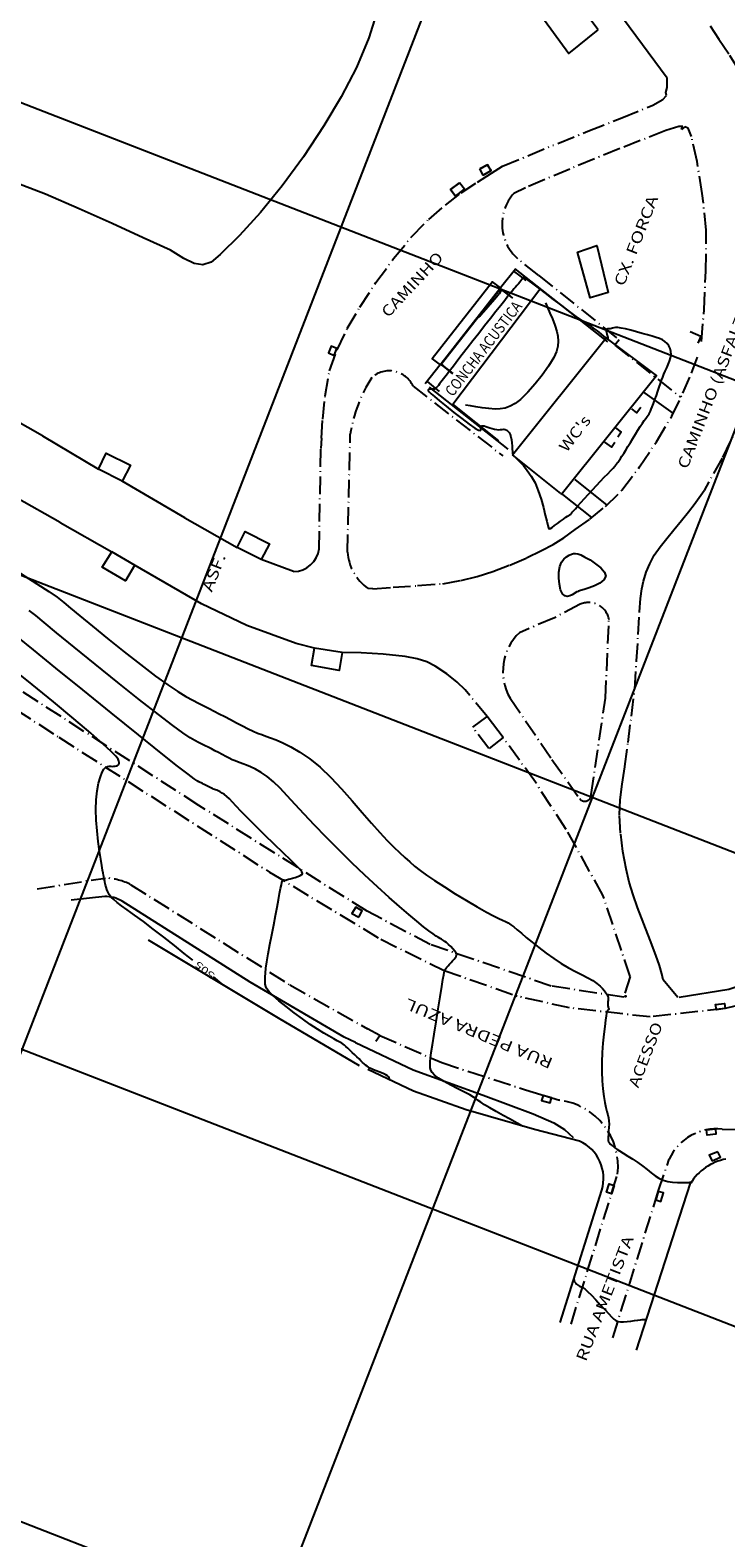
# Model space of a CAD drawing. Extents: x 2730 to 3406, y 5516 to 6203.
# Drawn here: x 3035 to 3114, y 5610 to 5780 of the extents above; entities that cross this region are included whole.
import ezdxf
from ezdxf.enums import TextEntityAlignment as Align

# ---------------------------------------------------------------- set-up
doc = ezdxf.new("R2010")
doc.units = 0
doc.header["$MEASUREMENT"] = 0
doc.linetypes.add('LIN3', pattern=[3, 2, -0.5, 0, -0.5])
doc.layers.add('CURVAS', color=7, linetype='Continuous')
doc.layers.add('TG', color=7, linetype='Continuous')
doc.styles.add('ROMANS', font='romans')
doc.styles.add('ROMANT', font='romant')

# ---------------------------------------------------------------- blocks, each defined once
blk = doc.blocks.new('BLOCO31718')
at = {"layer": 'TG', "color": 7, "linetype": 'Continuous', "flags": 128}
blk.add_lwpolyline([(3011.850287, 5047.806402), (3013.860307, 5047.635196), (3013.583903, 5044.57536), (3011.554316, 5044.804345)], dxfattribs=at)
blk = doc.blocks.new('BLOCO32416')
at = {"layer": 'TG', "color": 7, "linetype": 'Continuous', "flags": 128}
blk.add_lwpolyline([(3005.730747, 5057.945622), (3003.738394, 5058.261888), (3004.235581, 5061.293687), (3006.243266, 5060.918377)], dxfattribs=at)
blk = doc.blocks.new('BLOCO32538')
at = {"layer": 'TG', "color": 7, "linetype": 'Continuous', "flags": 128}
blk.add_lwpolyline([(3014.450987, 5065.717202), (3016.461007, 5065.545996), (3016.184603, 5062.48616), (3014.155016, 5062.715145)], dxfattribs=at)
blk = doc.blocks.new('FOL00', base_point=(2873.9725, 4835.5125))
at = {"color": 0, "linetype": 'Continuous'}
for p, q in [((2900, 4835.5125), (2900, 5160.5125)), ((2950, 5160.5125), (2950, 4835.5125)), ((3000, 4835.5125), (3000, 5160.5125)), ((3050, 5160.5125), (3050, 4835.5125)), ((3423.9725, 5050), (2873.9725, 5050)), ((2873.9725, 5000), (3423.9725, 5000))]:
    blk.add_line(p, q, dxfattribs=at)

msp = doc.modelspace()

# ---------------------------------------------------------------- linework, layer by layer
at = {"layer": 'CURVAS', "color": 3, "linetype": 'Continuous'}
for points in [[(3102.018, 5731.432, -2.925), (3102.325, 5731.887, -2.925), (3102.491, 5732.138, -2.925), (3102.692, 5732.446, -2.925), (3102.922, 5732.807, -2.925), (3103.178, 5733.218, -2.925), (3103.454, 5733.672, -2.925), (3103.741, 5734.151, -2.925), (3104.03, 5734.632, -2.925), (3104.309, 5735.092, -2.925), (3104.571, 5735.509, -2.925), (3104.805, 5735.866, -2.925), (3105.011, 5736.166, -2.925), (3105.19, 5736.415, -2.925), (3105.342, 5736.62, -2.925), (3105.466, 5736.791, -2.925), (3105.567, 5736.936, -2.925), (3105.652, 5737.079, -2.925), (3105.735, 5737.244, -2.925), (3105.825, 5737.456, -2.925), (3105.935, 5737.74, -2.925), (3106.072, 5738.113, -2.925), (3106.23, 5738.553, -2.925), (3106.398, 5739.03, -2.925), (3106.566, 5739.512, -2.925), (3106.724, 5739.968, -2.925), (3106.865, 5740.377, -2.925), (3106.994, 5740.746, -2.925), (3107.121, 5741.092, -2.925), (3107.254, 5741.429, -2.925), (3107.402, 5741.774, -2.925), (3107.568, 5742.139, -2.925), (3107.738, 5742.519, -2.925), (3107.891, 5742.906, -2.925), (3108.006, 5743.291, -2.925), (3108.063, 5743.664, -2.925), (3108.046, 5744.019, -2.925), (3107.959, 5744.348, -2.925), (3107.811, 5744.647, -2.925), (3107.611, 5744.911, -2.925), (3107.367, 5745.134, -2.925), (3107.084, 5745.314, -2.925), (3106.756, 5745.464, -2.925), (3106.372, 5745.598, -2.925), (3105.921, 5745.732, -2.925), (3105.393, 5745.881, -2.925), (3104.785, 5746.053, -2.925), (3104.136, 5746.237, -2.925), (3103.49, 5746.413, -2.925), (3102.893, 5746.562, -2.925), (3102.391, 5746.666, -2.925), (3102.017, 5746.712, -2.925), (3101.752, 5746.712, -2.925), (3101.564, 5746.683, -2.925), (3101.422, 5746.642, -2.925), (3101.295, 5746.608, -2.925), (3101.158, 5746.591, -2.925), (3101.017, 5746.583, -2.925), (3100.888, 5746.568, -2.925), (3100.784, 5746.531, -2.925), (3100.719, 5746.455, -2.925), (3100.703, 5746.332, -2.925), (3100.724, 5746.174, -2.925), (3100.769, 5746.002, -2.925), (3100.821, 5745.835, -2.925), (3100.865, 5745.693, -2.925), (3100.888, 5745.589, -2.925), (3100.894, 5745.522, -2.925), (3100.885, 5745.483, -2.925), (3100.867, 5745.465, -2.925), (3100.844, 5745.46, -2.925), (3100.819, 5745.463, -2.925), (3100.779, 5745.482, -2.925), (3100.709, 5745.53, -2.925), (3100.596, 5745.618, -2.925), (3100.424, 5745.757, -2.925), (3100.184, 5745.952, -2.925), (3099.897, 5746.185, -2.925), (3099.587, 5746.431, -2.925), (3099.281, 5746.666, -2.925), (3099.004, 5746.864, -2.925), (3098.768, 5747.013, -2.925), (3098.533, 5747.15, -2.925), (3098.245, 5747.324, -2.925), (3097.849, 5747.583, -2.925), (3097.291, 5747.975, -2.925), (3096.539, 5748.532, -2.925), (3095.654, 5749.202, -2.925), (3094.718, 5749.917, -2.925), (3093.816, 5750.609, -2.925), (3093.03, 5751.209, -2.925), (3092.425, 5751.664, -2.925), (3091.988, 5751.982, -2.925), (3091.688, 5752.19, -2.925), (3091.496, 5752.313, -2.925), (3091.38, 5752.375, -2.925), (3091.312, 5752.398, -2.925), (3091.271, 5752.387, -2.925), (3091.24, 5752.341, -2.925), (3091.201, 5752.263, -2.925), (3091.137, 5752.153, -2.925), (3091.034, 5752.013, -2.925), (3090.898, 5751.848, -2.925), (3090.74, 5751.667, -2.925), (3090.571, 5751.477, -2.925), (3090.401, 5751.284, -2.925), (3090.236, 5751.092, -2.925), (3090.057, 5750.876, -2.925), (3089.841, 5750.609, -2.925), (3089.562, 5750.261, -2.925), (3089.198, 5749.804, -2.925), (3088.732, 5749.219, -2.925), (3088.18, 5748.523, -2.925), (3087.565, 5747.747, -2.925), (3086.911, 5746.916, -2.925), (3086.24, 5746.061, -2.925), (3085.577, 5745.208, -2.925), (3084.945, 5744.392, -2.925), (3084.37, 5743.646, -2.925), (3083.876, 5743.002, -2.925), (3083.487, 5742.495, -2.925), (3083.219, 5742.145, -2.925), (3083.048, 5741.922, -2.925), (3082.942, 5741.784, -2.925), (3082.867, 5741.687, -2.925), (3082.791, 5741.59, -2.925), (3082.688, 5741.458, -2.925), (3082.559, 5741.292, -2.925), (3082.412, 5741.105, -2.925), (3082.256, 5740.904, -2.925), (3082.098, 5740.702, -2.925), (3081.947, 5740.508, -2.925), (3081.805, 5740.327, -2.925), (3081.676, 5740.164, -2.925), (3081.562, 5740.024, -2.925), (3081.466, 5739.912, -2.925), (3081.389, 5739.831, -2.925), (3081.322, 5739.778, -2.925), (3081.254, 5739.747, -2.925), (3081.174, 5739.733, -2.925), (3081.072, 5739.729, -2.925), (3080.942, 5739.732, -2.925), (3080.798, 5739.732, -2.925), (3080.662, 5739.724, -2.925), (3080.554, 5739.701, -2.925), (3080.494, 5739.655, -2.925), (3080.505, 5739.575, -2.925), (3080.613, 5739.438, -2.925), (3080.847, 5739.218, -2.925), (3081.234, 5738.886, -2.925), (3081.803, 5738.417, -2.925), (3082.561, 5737.8, -2.925), (3083.434, 5737.101, -2.925), (3084.327, 5736.402, -2.925), (3085.147, 5735.783, -2.925), (3085.797, 5735.328, -2.925), (3086.21, 5735.096, -2.925), (3086.423, 5735.048, -2.925), (3086.497, 5735.126, -2.925), (3086.495, 5735.269, -2.925), (3086.481, 5735.417, -2.925), (3086.505, 5735.521, -2.925), (3086.576, 5735.575, -2.925), (3086.69, 5735.587, -2.925), (3086.846, 5735.563, -2.925), (3087.039, 5735.509, -2.925), (3087.265, 5735.433, -2.925), (3087.515, 5735.346, -2.925), (3087.776, 5735.261, -2.925), (3088.038, 5735.191, -2.925), (3088.287, 5735.148, -2.925), (3088.516, 5735.139, -2.925), (3088.724, 5735.153, -2.925), (3088.915, 5735.172, -2.925), (3089.091, 5735.179, -2.925), (3089.256, 5735.157, -2.925), (3089.411, 5735.091, -2.925), (3089.554, 5734.977, -2.925), (3089.681, 5734.811, -2.925), (3089.791, 5734.592, -2.925), (3089.88, 5734.317, -2.925), (3089.946, 5733.99, -2.925), (3089.992, 5733.633, -2.925), (3090.024, 5733.275, -2.925), (3090.047, 5732.946, -2.925), (3090.065, 5732.673, -2.925), (3090.087, 5732.475, -2.925), (3090.129, 5732.325, -2.925), (3090.214, 5732.188, -2.925), (3090.361, 5732.025, -2.925), (3090.591, 5731.801, -2.925), (3090.917, 5731.484, -2.925), (3091.316, 5731.062, -2.925), (3091.755, 5730.527, -2.925), (3092.202, 5729.875, -2.925), (3092.626, 5729.098, -2.925), (3093, 5728.202, -2.925), (3093.32, 5727.248, -2.925), (3093.586, 5726.308, -2.925), (3093.798, 5725.456, -2.925), (3093.957, 5724.763, -2.925), (3094.069, 5724.287, -2.925), (3094.157, 5724.011, -2.925), (3094.251, 5723.903, -2.925), (3094.379, 5723.931, -2.925), (3094.57, 5724.063, -2.925), (3094.841, 5724.265, -2.925), (3095.169, 5724.51, -2.925), (3095.516, 5724.768, -2.925), (3095.847, 5725.011, -2.925), (3096.126, 5725.21, -2.925), (3096.326, 5725.344, -2.925), (3096.46, 5725.427, -2.925), (3096.548, 5725.478, -2.925), (3096.612, 5725.518, -2.925), (3096.673, 5725.569, -2.925), (3096.75, 5725.65, -2.925), (3096.857, 5725.772, -2.925), (3097.007, 5725.946, -2.925), (3097.211, 5726.181, -2.925), (3097.482, 5726.488, -2.925), (3097.826, 5726.873, -2.925), (3098.231, 5727.318, -2.925), (3098.676, 5727.804, -2.925), (3099.143, 5728.309, -2.925), (3099.612, 5728.811, -2.925), (3100.067, 5729.292, -2.925), (3100.493, 5729.74, -2.925), (3100.879, 5730.144, -2.925), (3101.213, 5730.495, -2.925), (3101.482, 5730.783, -2.925), (3101.68, 5731, -2.925), (3101.816, 5731.156, -2.925), (3101.902, 5731.263, -2.925), (3101.953, 5731.331, -2.925), (3101.981, 5731.375, -2.925), (3101.999, 5731.402, -2.925), (3102.01, 5731.419, -2.925), (3102.016, 5731.428, -2.925), (3102.018, 5731.431, -2.925), (3102.018, 5731.432, -2.925), (3102.018, 5731.432, -2.925)], [(3088.645, 5751.111, -2.925), (3088.655, 5751.111, -2.925), (3088.662, 5751.109, -2.925), (3088.675, 5751.103, -2.925), (3088.696, 5751.091, -2.925), (3088.725, 5751.072, -2.925), (3088.76, 5751.037, -2.925), (3088.768, 5750.961, -2.925), (3088.713, 5750.811, -2.925), (3088.556, 5750.554, -2.925), (3088.262, 5750.16, -2.925), (3087.814, 5749.618, -2.925), (3087.288, 5749.014, -2.925), (3086.782, 5748.455, -2.925), (3086.393, 5748.05, -2.925), (3086.218, 5747.908, -2.925), (3086.324, 5748.098, -2.925), (3086.65, 5748.546, -2.925), (3087.103, 5749.141, -2.925), (3087.592, 5749.769, -2.925), (3088.024, 5750.32, -2.925), (3088.327, 5750.706, -2.925), (3088.511, 5750.94, -2.925), (3088.605, 5751.06, -2.925), (3088.64, 5751.105, -2.925), (3088.645, 5751.111, -2.925), (3088.645, 5751.111, -2.925)], [(3081.917, 5742.527, -2.925), (3081.924, 5742.543, -2.925), (3081.927, 5742.551, -2.925), (3081.932, 5742.561, -2.925), (3081.936, 5742.571, -2.925), (3081.941, 5742.58, -2.925), (3081.947, 5742.589, -2.925), (3081.955, 5742.593, -2.925), (3081.969, 5742.591, -2.925), (3081.991, 5742.58, -2.925), (3082.024, 5742.556, -2.925), (3082.068, 5742.519, -2.925), (3082.116, 5742.475, -2.925), (3082.16, 5742.431, -2.925), (3082.191, 5742.395, -2.925), (3082.2, 5742.375, -2.925), (3082.181, 5742.377, -2.925), (3082.141, 5742.395, -2.925), (3082.088, 5742.424, -2.925), (3082.034, 5742.456, -2.925), (3081.986, 5742.485, -2.925), (3081.952, 5742.505, -2.925), (3081.932, 5742.518, -2.925), (3081.922, 5742.524, -2.925), (3081.918, 5742.526, -2.925), (3081.917, 5742.527, -2.925), (3081.917, 5742.527, -2.925)], [(3097.389, 5716.758, -2.925), (3096.852, 5716.424, -2.925), (3096.58, 5716.298, -2.925), (3096.287, 5716.238, -2.925), (3095.998, 5716.301, -2.925), (3095.74, 5716.542, -2.925), (3095.537, 5716.997, -2.925), (3095.399, 5717.61, -2.925), (3095.334, 5718.304, -2.925), (3095.349, 5719.002, -2.925), (3095.452, 5719.625, -2.925), (3095.643, 5720.113, -2.925), (3095.9, 5720.473, -2.925), (3096.193, 5720.729, -2.925), (3096.493, 5720.902, -2.925), (3096.771, 5721.017, -2.925), (3097.009, 5721.09, -2.925), (3097.237, 5721.111, -2.925), (3097.498, 5721.065, -2.925), (3097.834, 5720.934, -2.925), (3098.285, 5720.704, -2.925), (3098.869, 5720.366, -2.925), (3099.504, 5719.945, -2.925), (3100.084, 5719.475, -2.925), (3100.5, 5718.992, -2.925), (3100.647, 5718.528, -2.925), (3100.454, 5718.112, -2.925), (3099.998, 5717.751, -2.925), (3099.393, 5717.447, -2.925), (3098.754, 5717.201, -2.925), (3098.194, 5717.016, -2.925), (3097.801, 5716.89, -2.925), (3097.563, 5716.814, -2.925), (3097.441, 5716.774, -2.925), (3097.396, 5716.76, -2.925), (3097.389, 5716.758, -2.925), (3097.389, 5716.758, -2.925)], [(3034.196, 5718.887, 0.075), (3036.098, 5717.675, 0.075), (3037.447, 5716.792, 0.075), (3038.393, 5716.134, 0.075), (3039.15, 5715.554, 0.075), (3039.937, 5714.905, 0.075), (3040.968, 5714.042, 0.075), (3042.398, 5712.863, 0.075), (3044.131, 5711.457, 0.075), (3046.009, 5709.957, 0.075), (3047.875, 5708.498, 0.075), (3049.571, 5707.212, 0.075), (3050.974, 5706.202, 0.075), (3052.106, 5705.444, 0.075), (3053.023, 5704.881, 0.075), (3053.783, 5704.458, 0.075), (3054.443, 5704.118, 0.075), (3055.052, 5703.812, 0.075), (3055.635, 5703.521, 0.075), (3056.212, 5703.233, 0.075), (3056.8, 5702.935, 0.075), (3057.418, 5702.614, 0.075), (3058.077, 5702.265, 0.075), (3058.756, 5701.903, 0.075), (3059.43, 5701.548, 0.075), (3060.07, 5701.223, 0.075), (3060.648, 5700.949, 0.075), (3061.151, 5700.738, 0.075), (3061.614, 5700.566, 0.075), (3062.086, 5700.402, 0.075), (3062.614, 5700.214, 0.075), (3063.248, 5699.968, 0.075), (3064.024, 5699.635, 0.075), (3064.932, 5699.185, 0.075), (3065.951, 5698.594, 0.075), (3067.058, 5697.834, 0.075), (3068.232, 5696.878, 0.075), (3069.449, 5695.719, 0.075), (3070.677, 5694.42, 0.075), (3071.883, 5693.064, 0.075), (3073.032, 5691.733, 0.075), (3074.09, 5690.51, 0.075), (3075.033, 5689.459, 0.075), (3075.865, 5688.572, 0.075), (3076.604, 5687.822, 0.075), (3077.263, 5687.183, 0.075), (3077.857, 5686.629, 0.075), (3078.409, 5686.131, 0.075), (3078.967, 5685.657, 0.075), (3079.587, 5685.171, 0.075), (3080.323, 5684.638, 0.075), (3081.232, 5684.022, 0.075), (3082.343, 5683.305, 0.075), (3083.584, 5682.531, 0.075), (3084.856, 5681.758, 0.075), (3086.062, 5681.046, 0.075), (3087.104, 5680.455, 0.075), (3087.91, 5680.028, 0.075), (3088.507, 5679.735, 0.075), (3088.95, 5679.532, 0.075), (3089.294, 5679.374, 0.075), (3089.593, 5679.215, 0.075), (3089.896, 5679.016, 0.075), (3090.23, 5678.762, 0.075), (3090.617, 5678.443, 0.075), (3091.079, 5678.053, 0.075), (3091.638, 5677.58, 0.075), (3092.309, 5677.025, 0.075), (3093.069, 5676.414, 0.075), (3093.891, 5675.784, 0.075), (3094.746, 5675.169, 0.075), (3095.604, 5674.605, 0.075), (3096.438, 5674.12, 0.075), (3097.231, 5673.702, 0.075), (3097.965, 5673.336, 0.075), (3098.623, 5673.002, 0.075), (3099.188, 5672.684, 0.075), (3099.65, 5672.367, 0.075), (3100.015, 5672.059, 0.075), (3100.298, 5671.77, 0.075), (3100.512, 5671.511, 0.075), (3100.669, 5671.293, 0.075), (3100.782, 5671.123, 0.075), (3100.859, 5670.993, 0.075), (3100.906, 5670.891, 0.075), (3100.931, 5670.804, 0.075), (3100.938, 5670.721, 0.075), (3100.936, 5670.63, 0.075), (3100.927, 5670.531, 0.075), (3100.915, 5670.424, 0.075), (3100.903, 5670.311, 0.075), (3100.894, 5670.191, 0.075), (3100.892, 5670.068, 0.075), (3100.895, 5669.945, 0.075), (3100.904, 5669.827, 0.075), (3100.919, 5669.72, 0.075), (3100.94, 5669.63, 0.075), (3100.965, 5669.559, 0.075), (3100.99, 5669.506, 0.075), (3101.011, 5669.467, 0.075), (3101.024, 5669.438, 0.075), (3101.022, 5669.414, 0.075), (3101.003, 5669.393, 0.075), (3100.972, 5669.373, 0.075), (3100.932, 5669.351, 0.075), (3100.891, 5669.328, 0.075), (3100.852, 5669.3, 0.075), (3100.821, 5669.261, 0.075), (3100.79, 5669.172, 0.075), (3100.753, 5668.99, 0.075), (3100.702, 5668.673, 0.075), (3100.631, 5668.175, 0.075), (3100.534, 5667.469, 0.075), (3100.426, 5666.589, 0.075), (3100.321, 5665.587, 0.075), (3100.238, 5664.513, 0.075), (3100.192, 5663.417, 0.075), (3100.195, 5662.346, 0.075), (3100.242, 5661.328, 0.075), (3100.322, 5660.39, 0.075), (3100.426, 5659.555, 0.075), (3100.544, 5658.85, 0.075), (3100.665, 5658.289, 0.075), (3100.781, 5657.841, 0.075), (3100.883, 5657.469, 0.075), (3100.963, 5657.133, 0.075), (3101.013, 5656.792, 0.075), (3101.026, 5656.419, 0.075), (3101.012, 5656.025, 0.075), (3100.983, 5655.635, 0.075), (3100.951, 5655.273, 0.075), (3100.928, 5654.962, 0.075), (3100.924, 5654.72, 0.075), (3100.94, 5654.541, 0.075), (3100.971, 5654.41, 0.075), (3101.016, 5654.314, 0.075), (3101.072, 5654.242, 0.075), (3101.136, 5654.182, 0.075), (3101.205, 5654.128, 0.075), (3101.276, 5654.078, 0.075), (3101.346, 5654.028, 0.075), (3101.412, 5653.975, 0.075), (3101.476, 5653.915, 0.075), (3101.559, 5653.837, 0.075), (3101.691, 5653.728, 0.075), (3101.898, 5653.578, 0.075), (3102.207, 5653.373, 0.075), (3102.636, 5653.107, 0.075), (3103.156, 5652.788, 0.075), (3103.727, 5652.431, 0.075), (3104.309, 5652.049, 0.075), (3104.863, 5651.655, 0.075), (3105.36, 5651.265, 0.075), (3105.814, 5650.893, 0.075), (3106.251, 5650.555, 0.075), (3106.696, 5650.267, 0.075), (3107.173, 5650.045, 0.075), (3107.699, 5649.899, 0.075), (3108.245, 5649.817, 0.075), (3108.777, 5649.782, 0.075), (3109.255, 5649.778, 0.075), (3109.645, 5649.788, 0.075), (3109.919, 5649.797, 0.075), (3110.093, 5649.804, 0.075), (3110.19, 5649.808, 0.075), (3110.236, 5649.81, 0.075), (3110.256, 5649.812, 0.075), (3110.272, 5649.813, 0.075), (3110.286, 5649.814, 0.075), (3110.301, 5649.816, 0.075), (3110.315, 5649.817, 0.075), (3110.329, 5649.819, 0.075), (3110.344, 5649.821, 0.075), (3110.357, 5649.823, 0.075), (3110.369, 5649.824, 0.075), (3110.379, 5649.823, 0.075), (3110.385, 5649.819, 0.075), (3110.386, 5649.812, 0.075), (3110.384, 5649.802, 0.075), (3110.379, 5649.791, 0.075), (3110.374, 5649.781, 0.075), (3110.369, 5649.772, 0.075), (3110.366, 5649.766, 0.075), (3110.363, 5649.762, 0.075), (3110.362, 5649.76, 0.075), (3110.362, 5649.76, 0.075), (3110.362, 5649.76, 0.075), (3110.362, 5649.76, 0.075)], [(3091.217, 5656.181, 1.075), (3089.733, 5656.991, 1.075), (3088.996, 5657.397, 1.075), (3088.219, 5657.83, 1.075), (3087.488, 5658.249, 1.075), (3086.887, 5658.609, 1.075), (3086.473, 5658.882, 1.075), (3086.188, 5659.091, 1.075), (3085.943, 5659.274, 1.075), (3085.652, 5659.469, 1.075), (3085.227, 5659.712, 1.075), (3084.611, 5660.032, 1.075), (3083.861, 5660.411, 1.075), (3083.063, 5660.821, 1.075), (3082.303, 5661.235, 1.075), (3081.668, 5661.625, 1.075), (3081.224, 5661.97, 1.075), (3080.948, 5662.272, 1.075), (3080.802, 5662.538, 1.075), (3080.741, 5662.776, 1.075), (3080.726, 5662.995, 1.075), (3080.722, 5663.213, 1.075), (3080.734, 5663.491, 1.075), (3080.774, 5663.901, 1.075), (3080.853, 5664.515, 1.075), (3080.983, 5665.405, 1.075), (3081.17, 5666.606, 1.075), (3081.395, 5668.011, 1.075), (3081.634, 5669.475, 1.075), (3081.861, 5670.854, 1.075), (3082.05, 5672.003, 1.075), (3082.185, 5672.814, 1.075), (3082.269, 5673.325, 1.075), (3082.317, 5673.609, 1.075), (3082.339, 5673.737, 1.075), (3082.348, 5673.784, 1.075), (3082.356, 5673.812, 1.075), (3082.371, 5673.842, 1.075), (3082.399, 5673.885, 1.075), (3082.449, 5673.951, 1.075), (3082.526, 5674.051, 1.075), (3082.637, 5674.192, 1.075), (3082.775, 5674.363, 1.075), (3082.933, 5674.553, 1.075), (3083.102, 5674.746, 1.075), (3083.276, 5674.93, 1.075), (3083.443, 5675.095, 1.075), (3083.585, 5675.251, 1.075), (3083.684, 5675.41, 1.075), (3083.719, 5675.585, 1.075), (3083.67, 5675.789, 1.075), (3083.525, 5676.029, 1.075), (3083.31, 5676.289, 1.075), (3083.057, 5676.55, 1.075), (3082.8, 5676.789, 1.075), (3082.571, 5676.986, 1.075), (3082.395, 5677.126, 1.075), (3082.259, 5677.223, 1.075), (3082.141, 5677.294, 1.075), (3082.019, 5677.36, 1.075), (3081.872, 5677.439, 1.075), (3081.678, 5677.551, 1.075), (3081.414, 5677.718, 1.075), (3081.058, 5677.964, 1.075), (3080.588, 5678.312, 1.075), (3079.982, 5678.783, 1.075), (3079.223, 5679.398, 1.075), (3078.314, 5680.16, 1.075), (3077.261, 5681.066, 1.075), (3076.073, 5682.115, 1.075), (3074.757, 5683.308, 1.075), (3073.33, 5684.633, 1.075), (3071.842, 5686.047, 1.075), (3070.352, 5687.496, 1.075), (3068.917, 5688.927, 1.075), (3067.598, 5690.287, 1.075), (3066.437, 5691.53, 1.075), (3065.421, 5692.647, 1.075), (3064.52, 5693.635, 1.075), (3063.706, 5694.491, 1.075), (3062.948, 5695.213, 1.075), (3062.225, 5695.801, 1.075), (3061.544, 5696.269, 1.075), (3060.917, 5696.634, 1.075), (3060.358, 5696.91, 1.075), (3059.88, 5697.116, 1.075), (3059.49, 5697.267, 1.075), (3059.164, 5697.383, 1.075), (3058.874, 5697.484, 1.075), (3058.589, 5697.589, 1.075), (3058.279, 5697.719, 1.075), (3057.923, 5697.888, 1.075), (3057.529, 5698.088, 1.075), (3057.114, 5698.306, 1.075), (3056.696, 5698.53, 1.075), (3056.29, 5698.745, 1.075), (3055.91, 5698.942, 1.075), (3055.548, 5699.126, 1.075), (3055.193, 5699.303, 1.075), (3054.833, 5699.482, 1.075), (3054.459, 5699.67, 1.075), (3054.04, 5699.89, 1.075), (3053.485, 5700.221, 1.075), (3052.682, 5700.76, 1.075), (3051.523, 5701.601, 1.075), (3049.897, 5702.839, 1.075), (3047.753, 5704.521, 1.075), (3045.279, 5706.492, 1.075), (3042.721, 5708.549, 1.075), (3040.327, 5710.49, 1.075), (3038.344, 5712.111, 1.075), (3036.939, 5713.269, 1.075), (3035.968, 5714.063, 1.075), (3035.21, 5714.653, 1.075)], [(3076.169, 5661.394, 2.075), (3076.118, 5661.564, 2.075), (3076.077, 5661.653, 2.075), (3076.004, 5661.757, 2.075), (3075.887, 5661.87, 2.075), (3075.714, 5661.988, 2.075), (3075.478, 5662.106, 2.075), (3075.198, 5662.223, 2.075), (3074.895, 5662.338, 2.075), (3074.595, 5662.449, 2.075), (3074.319, 5662.556, 2.075), (3074.087, 5662.658, 2.075), (3073.891, 5662.759, 2.075), (3073.721, 5662.863, 2.075), (3073.564, 5662.976, 2.075), (3073.409, 5663.102, 2.075), (3073.246, 5663.246, 2.075), (3073.07, 5663.408, 2.075), (3072.877, 5663.591, 2.075), (3072.664, 5663.796, 2.075), (3072.428, 5664.024, 2.075), (3072.169, 5664.273, 2.075), (3071.898, 5664.532, 2.075), (3071.632, 5664.784, 2.075), (3071.386, 5665.014, 2.075), (3071.175, 5665.206, 2.075), (3071.006, 5665.352, 2.075), (3070.856, 5665.468, 2.075), (3070.69, 5665.576, 2.075), (3070.478, 5665.698, 2.075), (3070.185, 5665.858, 2.075), (3069.787, 5666.075, 2.075), (3069.279, 5666.361, 2.075), (3068.666, 5666.723, 2.075), (3067.949, 5667.17, 2.075), (3067.132, 5667.711, 2.075), (3066.228, 5668.344, 2.075), (3065.292, 5669.031, 2.075), (3064.386, 5669.726, 2.075), (3063.576, 5670.381, 2.075), (3062.925, 5670.949, 2.075), (3062.478, 5671.396, 2.075), (3062.209, 5671.741, 2.075), (3062.072, 5672.019, 2.075), (3062.021, 5672.26, 2.075), (3062.011, 5672.499, 2.075), (3062.006, 5672.768, 2.075), (3062.009, 5673.101, 2.075), (3062.032, 5673.531, 2.075), (3062.087, 5674.092, 2.075), (3062.188, 5674.818, 2.075), (3062.342, 5675.726, 2.075), (3062.536, 5676.768, 2.075), (3062.752, 5677.881, 2.075), (3062.974, 5679.001, 2.075), (3063.184, 5680.064, 2.075), (3063.367, 5681.017, 2.075), (3063.522, 5681.844, 2.075), (3063.652, 5682.541, 2.075), (3063.76, 5683.105, 2.075), (3063.847, 5683.53, 2.075), (3063.916, 5683.818, 2.075), (3063.972, 5683.992, 2.075), (3064.018, 5684.078, 2.075), (3064.061, 5684.106, 2.075), (3064.105, 5684.104, 2.075), (3064.152, 5684.094, 2.075), (3064.203, 5684.083, 2.075), (3064.254, 5684.074, 2.075), (3064.304, 5684.069, 2.075), (3064.349, 5684.07, 2.075), (3064.392, 5684.079, 2.075), (3064.446, 5684.098, 2.075), (3064.528, 5684.128, 2.075), (3064.655, 5684.17, 2.075), (3064.844, 5684.226, 2.075), (3065.104, 5684.297, 2.075), (3065.403, 5684.382, 2.075), (3065.705, 5684.478, 2.075), (3065.971, 5684.585, 2.075), (3066.161, 5684.701, 2.075), (3066.24, 5684.831, 2.075), (3066.18, 5685.014, 2.075), (3065.954, 5685.295, 2.075), (3065.538, 5685.719, 2.075), (3064.905, 5686.332, 2.075), (3064.05, 5687.157, 2.075), (3063.042, 5688.131, 2.075), (3061.974, 5689.172, 2.075), (3060.935, 5690.194, 2.075), (3060.016, 5691.114, 2.075), (3059.285, 5691.866, 2.075), (3058.724, 5692.458, 2.075), (3058.294, 5692.918, 2.075), (3057.954, 5693.272, 2.075), (3057.665, 5693.548, 2.075), (3057.393, 5693.769, 2.075), (3057.137, 5693.945, 2.075), (3056.901, 5694.082, 2.075), (3056.691, 5694.186, 2.075), (3056.512, 5694.263, 2.075), (3056.365, 5694.32, 2.075), (3056.243, 5694.363, 2.075), (3056.134, 5694.401, 2.075), (3056.026, 5694.441, 2.075), (3055.91, 5694.49, 2.075), (3055.776, 5694.553, 2.075), (3055.628, 5694.628, 2.075), (3055.472, 5694.71, 2.075), (3055.315, 5694.794, 2.075), (3055.163, 5694.875, 2.075), (3055.02, 5694.949, 2.075), (3054.884, 5695.018, 2.075), (3054.75, 5695.085, 2.075), (3054.615, 5695.152, 2.075), (3054.474, 5695.223, 2.075), (3054.297, 5695.322, 2.075), (3053.946, 5695.561, 2.075), (3053.259, 5696.076, 2.075), (3052.072, 5696.999, 2.075), (3050.223, 5698.466, 2.075), (3047.63, 5700.544, 2.075), (3044.548, 5703.026, 2.075), (3041.312, 5705.642, 2.075), (3038.257, 5708.117, 2.075), (3035.719, 5710.181, 2.075), (3033.941, 5711.633, 2.075)], [(3102.935, 5670.839, 0.075), (3102.913, 5670.83, 0.075), (3102.901, 5670.826, 0.075), (3102.889, 5670.824, 0.075), (3102.877, 5670.824, 0.075), (3102.866, 5670.828, 0.075), (3102.858, 5670.837, 0.075), (3102.852, 5670.849, 0.075), (3102.848, 5670.864, 0.075), (3102.846, 5670.881, 0.075), (3102.846, 5670.898, 0.075), (3102.848, 5670.914, 0.075), (3102.852, 5670.929, 0.075), (3102.858, 5670.942, 0.075), (3102.866, 5670.952, 0.075), (3102.877, 5670.959, 0.075), (3102.89, 5670.963, 0.075), (3102.904, 5670.963, 0.075), (3102.918, 5670.959, 0.075), (3102.93, 5670.951, 0.075), (3102.939, 5670.939, 0.075), (3102.943, 5670.924, 0.075), (3102.945, 5670.907, 0.075), (3102.944, 5670.889, 0.075), (3102.942, 5670.872, 0.075), (3102.939, 5670.858, 0.075), (3102.937, 5670.849, 0.075), (3102.936, 5670.843, 0.075), (3102.936, 5670.84, 0.075), (3102.935, 5670.839, 0.075), (3102.935, 5670.839, 0.075), (3102.935, 5670.839, 0.075)], [(3097.027, 5638.789, 1.075), (3097.06, 5638.668, 1.075), (3097.083, 5638.603, 1.075), (3097.118, 5638.528, 1.075), (3097.17, 5638.444, 1.075), (3097.243, 5638.356, 1.075), (3097.338, 5638.266, 1.075), (3097.448, 5638.18, 1.075), (3097.565, 5638.103, 1.075), (3097.678, 5638.041, 1.075), (3097.78, 5637.999, 1.075), (3097.867, 5637.976, 1.075), (3097.963, 5637.943, 1.075), (3098.097, 5637.864, 1.075), (3098.3, 5637.704, 1.075), (3098.601, 5637.425, 1.075), (3099.018, 5637.008, 1.075), (3099.513, 5636.492, 1.075), (3100.039, 5635.935, 1.075), (3100.546, 5635.39, 1.075), (3100.986, 5634.914, 1.075), (3101.324, 5634.55, 1.075), (3101.587, 5634.293, 1.075), (3101.814, 5634.127, 1.075), (3102.046, 5634.034, 1.075), (3102.324, 5633.997, 1.075), (3102.677, 5634.001, 1.075), (3103.082, 5634.032, 1.075), (3103.508, 5634.081, 1.075), (3103.92, 5634.136, 1.075), (3104.285, 5634.186, 1.075), (3104.578, 5634.223, 1.075), (3104.802, 5634.247, 1.075), (3104.967, 5634.261, 1.075), (3105.085, 5634.269, 1.075), (3105.165, 5634.272, 1.075), (3105.219, 5634.274, 1.075), (3105.251, 5634.275, 1.075), (3105.268, 5634.276, 1.075), (3105.274, 5634.276, 1.075), (3105.275, 5634.276, 1.075), (3105.275, 5634.276, 1.075)]]:
    msp.add_polyline3d(points, dxfattribs=at)
at = {"layer": 'CURVAS', "color": 1, "linetype": 'Continuous'}
for points in [[(3053.803, 5674.98, 3.075), (3052.834, 5675.767, 3.075), (3051.707, 5676.656, 3.075), (3050.513, 5677.587, 3.075), (3049.318, 5678.508, 3.075), (3048.187, 5679.368, 3.075), (3047.185, 5680.114, 3.075), (3046.363, 5680.709, 3.075), (3045.711, 5681.174, 3.075), (3045.204, 5681.544, 3.075), (3044.818, 5681.856, 3.075), (3044.528, 5682.143, 3.075), (3044.31, 5682.434, 3.075), (3044.152, 5682.726, 3.075), (3044.041, 5683.008, 3.075), (3043.963, 5683.27, 3.075), (3043.908, 5683.501, 3.075), (3043.864, 5683.692, 3.075), (3043.828, 5683.846, 3.075), (3043.8, 5683.968, 3.075), (3043.779, 5684.062, 3.075), (3043.763, 5684.133, 3.075), (3043.75, 5684.187, 3.075), (3043.74, 5684.234, 3.075), (3043.729, 5684.289, 3.075), (3043.715, 5684.362, 3.075), (3043.695, 5684.468, 3.075), (3043.666, 5684.623, 3.075), (3043.625, 5684.86, 3.075), (3043.564, 5685.217, 3.075), (3043.479, 5685.731, 3.075), (3043.365, 5686.439, 3.075), (3043.221, 5687.361, 3.075), (3043.067, 5688.451, 3.075), (3042.927, 5689.642, 3.075), (3042.826, 5690.87, 3.075), (3042.788, 5692.069, 3.075), (3042.832, 5693.183, 3.075), (3042.945, 5694.183, 3.075), (3043.109, 5695.05, 3.075), (3043.305, 5695.763, 3.075), (3043.514, 5696.303, 3.075), (3043.72, 5696.659, 3.075), (3043.921, 5696.863, 3.075), (3044.116, 5696.956, 3.075), (3044.307, 5696.978, 3.075), (3044.492, 5696.972, 3.075), (3044.672, 5696.971, 3.075), (3044.843, 5696.982, 3.075), (3045.001, 5697.004, 3.075), (3045.142, 5697.037, 3.075), (3045.261, 5697.079, 3.075), (3045.355, 5697.131, 3.075), (3045.42, 5697.199, 3.075), (3045.453, 5697.289, 3.075), (3045.452, 5697.408, 3.075), (3045.412, 5697.563, 3.075), (3045.314, 5697.774, 3.075), (3045.06, 5698.111, 3.075), (3044.538, 5698.658, 3.075), (3043.634, 5699.501, 3.075), (3042.234, 5700.722, 3.075), (3040.285, 5702.36, 3.075), (3037.976, 5704.266, 3.075), (3035.557, 5706.243, 3.075), (3033.277, 5708.098, 3.075)], [(3057.099, 5672.299, 3.075), (3056.13, 5673.087, 3.075)]]:
    msp.add_polyline3d(points, dxfattribs=at)
at = {"layer": 'TG', "color": 7, "linetype": 'LIN3'}
for p, q in [((3088.938, 5765.014, -3.655), (3094.743, 5767.413, -3.502)), ((3091.553, 5762.563, -3.612), (3090.215, 5761.927, -3.616)), ((3093.059, 5752.617, -3.486), (3090.88, 5754.339, -3.52)), ((3078.788, 5740.078, -3.304), (3088.964, 5732.167, -3.164)), ((3068.384, 5734.19, -3.43), (3068.33, 5733.004, -3.354)), ((3071.345, 5721.27, -2.76), (3071.67, 5734.636, -3.419)), ((3068.127, 5721.645, -2.726), (3068.33, 5733.004, -3.354)), ((3036.135, 5683.09, 3.93), (3043.897, 5684.307, 3.056)), ((3103.425, 5673.16, -0.163), (3102.689, 5670.792, -0.019)), ((3075.033, 5666.456, 1.398), (3082.039, 5663.376, 1)), ((3082.039, 5663.376, 1), (3091.541, 5660.292, 0.479)), ((3096.722, 5633.742, 1.344), (3102, 5650.718, 0.272))]:
    msp.add_line(p, q, dxfattribs=at)
at = {"layer": 'TG', "color": 7, "linetype": 'Continuous'}
for p, q in [((3100.873, 5745.099, -2.719), (3090.391, 5753.368, -3.52)), ((3081.969, 5742.651, -3.186), (3088.622, 5751.132, -3.281)), ((3090.059, 5732.289, -2.928), (3100.714, 5745.547, -2.951)), ((3036.738, 5734.427, -2.261), (3029.863, 5738.354, -2.155)), ((3089.568, 5732.938, -3.198), (3080.649, 5739.966, -3.352)), ((3108.307, 5736.994, -3.188), (3104.875, 5739.458, -2.624)), ((3036.738, 5734.427, -501.925), (3043.094, 5730.676, -501.925)), ((3095.56, 5727.894, -2.759), (3090.059, 5732.289, -2.928)), ((3045.785, 5729.313, -501.925), (3043.094, 5730.676, -501.925)), ((3052.895, 5725.143, -501.925), (3045.785, 5729.313, -501.925)), ((3097.133, 5729.475, -2.75), (3100.775, 5726.591, -3.094)), ((3110.681, 5726.659, -3.178), (3111.808, 5728.246, -3.19)), ((3038.763, 5724.612, -501.925), (3033.809, 5727.43, -501.925)), ((3099.058, 5725.165, -3.108), (3095.776, 5727.804, -2.747)), ((3052.895, 5725.143, -501.925), (3058.847, 5721.766, -501.925)), ((3038.763, 5724.612, -501.925), (3044.595, 5721.287, -501.925)), ((3047.249, 5719.743, -501.925), (3044.595, 5721.287, -501.925)), ((3061.539, 5720.404, -501.925), (3058.847, 5721.766, -501.925)), ((3065.231, 5719.049, -501.925), (3061.539, 5720.404, -501.925)), ((3074.226, 5717.101, -2.738), (3073.679, 5717.141, -2.748)), ((3070.746, 5709.888, -2.516), (3067.61, 5710.352, -2.518)), ((3088.998, 5700.23, -2.239), (3087.188, 5702.615, -2.344)), ((3043.799, 5682.208, 3.119), (3039.979, 5681.812, 3.546)), ((3108.844, 5670.758, -0.154), (3107.154, 5672.76, -0.198)), ((3115.317, 5669.768, -0.535), (3114.198, 5669.502, -0.451)), ((3075.033, 5666.456, 1.398), (3073.633, 5667.205, 1.472)), ((3072.272, 5665.672, 1.549), (3070.988, 5666.277, 1.623)), ((3074.576, 5665.807, 1.424), (3075.033, 5666.456, 1.398)), ((3091.541, 5660.292, 0.479), (3095.421, 5659.113, 0.254)), ((3104.14, 5630.767, 1.301), (3110.265, 5649.694, 0.082)), ((3095.497, 5633.918, 1.378), (3100.201, 5648.901, 0.446))]:
    msp.add_line(p, q, dxfattribs=at)
at = {"layer": 'TG', "color": 7, "linetype": 'Continuous', "elevation": -501.925, "flags": 128}
for points in [[(3086.375, 5764.72), (3087.228, 5765.182), (3087.613, 5764.472), (3086.76, 5764.01)], [(3084.053, 5763.135), (3083.055, 5762.372), (3083.62, 5761.632), (3084.618, 5762.395)], [(3114.198, 5669.502), (3113.207, 5669.365), (3113.125, 5669.96), (3114.116, 5670.096)], [(3094.496, 5659.394), (3093.534, 5659.668), (3093.37, 5659.091), (3094.332, 5658.817)], [(3112.096, 5655.76), (3113.089, 5655.877), (3113.159, 5655.281), (3112.166, 5655.164)], [(3101.608, 5649.446), (3101.292, 5648.498), (3100.722, 5648.687), (3101.039, 5649.636)], [(3106.613, 5648.772), (3106.332, 5647.812), (3106.908, 5647.644), (3107.188, 5648.604)]]:
    msp.add_lwpolyline(points, close=True, dxfattribs=at)
at = {"layer": 'TG', "color": 7, "linetype": 'Continuous'}
for points in [[(3107.629, 5774.995, -2.923), (3096.971, 5789.43, -2.566), (3077.316, 5816.079, -1.997)], [(3087.641, 5764.488, -3.59), (3087.228, 5765.182, -3.577), (3086.375, 5764.72, -3.578)], [(3086.747, 5763.979, -3.623), (3087.65, 5764.516, -3.602), (3087.188, 5765.18, -3.593)], [(3083.605, 5761.621, -3.503), (3083.055, 5762.372, -3.489), (3084.053, 5763.135, -3.482)], [(3090.41, 5753.353, -3.523), (3088.71, 5751.217, -3.532), (3087.793, 5751.914, -3.518), (3080.947, 5743.169, -3.395), (3081.859, 5742.475, -3.356), (3080.159, 5740.337, -3.359)], [(3091.63, 5752.055, -2.589), (3090.937, 5752.563, -3.335), (3090.231, 5753.126, -3.523)], [(3083.326, 5741.497, -2.517), (3081.97, 5742.572, -2.542), (3088.668, 5751.091, -2.593), (3089.881, 5750.187, -2.587)], [(3088.504, 5733.87, -3.236), (3083.284, 5738.033, -2.508), (3093.189, 5751.065, -2.594)], [(3088.69, 5751.139, -3.33), (3089.387, 5750.604, -3.324), (3090.07, 5750.062, -2.582)], [(3093.827, 5749.521, -2.588), (3094.053, 5748.976, -2.538), (3094.319, 5748.36, -2.482), (3094.599, 5747.693, -2.423), (3094.867, 5746.995, -2.365), (3095.096, 5746.288, -2.313), (3095.217, 5745.741, -2.295), (3095.259, 5745.188, -2.286), (3095.208, 5744.612, -2.282), (3095.049, 5743.997, -2.282), (3094.767, 5743.326, -2.284), (3094.149, 5742.338, -2.278), (3093.429, 5741.322, -2.272), (3092.64, 5740.321, -2.266), (3091.817, 5739.381, -2.26), (3090.996, 5738.544, -2.254), (3090.393, 5738.103, -2.239), (3089.815, 5737.792, -2.227), (3089.251, 5737.595, -2.22), (3088.689, 5737.493, -2.22), (3088.119, 5737.47, -2.23), (3087.372, 5737.532, -2.28), (3086.633, 5737.631, -2.338), (3085.93, 5737.744, -2.399), (3085.292, 5737.849, -2.458), (3084.747, 5737.921, -2.51), (3084.747, 5737.921, -2.51)], [(3095.588, 5727.804, -2.76), (3106.408, 5741.276, -2.845), (3100.714, 5745.547, -2.951)], [(3110.24, 5746.287, -3.084), (3111.45, 5745.76, -3.094), (3111.098, 5744.957, -3.116)], [(3083.304, 5741.458, -2.515), (3082.637, 5742.022, -3.254), (3081.921, 5742.592, -3.181)], [(3080.394, 5740.605, -3.364), (3081.076, 5740.031, -3.255), (3081.759, 5739.453, -2.51)], [(3103.594, 5737.5, -2.712), (3104.161, 5737.049, -2.779), (3104.633, 5737.677, -2.792)], [(3101.768, 5735.336, -2.737), (3102.387, 5734.845, -2.806), (3102.038, 5734.306, -2.804)], [(3100.506, 5733.714, -2.751), (3101.294, 5733.14, -2.784), (3101.673, 5733.732, -2.784)], [(3070.746, 5709.888, -2.516), (3070.409, 5707.825, -2.424), (3067.284, 5708.422, -2.421), (3067.61, 5710.352, -2.518), (3065.526, 5710.893, -2.522), (3059.944, 5712.956, -2.523), (3054.766, 5715.407, -2.514), (3047.249, 5719.743, -2.487)], [(3084.692, 5705.646, -2.49), (3083.792, 5706.515, -2.528), (3082.614, 5707.455, -2.57), (3081.295, 5708.34, -2.607), (3080.344, 5708.829, -2.613), (3079.254, 5709.176, -2.607), (3077.887, 5709.418, -2.591), (3075.402, 5709.681, -2.566), (3072.892, 5709.848, -2.539), (3070.746, 5709.888, -2.516), (3070.746, 5709.888, -2.516)], [(3070.988, 5666.277, 1.623), (3060.304, 5672.491, 2.16), (3045.772, 5681.693, 2.918)], [(3048.731, 5677.314, 3.69), (3063.48, 5668.475, 2.606), (3072.671, 5663.05, 2.337)], [(3108.991, 5670.808, -0.311), (3114.607, 5671.699, -0.524), (3117.348, 5672.607, -0.651)], [(3072.272, 5665.672, 1.549), (3078.783, 5662.562, 1.184), (3086.749, 5659.688, 0.751), (3092.408, 5657.579, 0.454), (3094.751, 5656.546, 0.349), (3095.985, 5655.779, 0.303), (3096.948, 5654.884, 0.314)], [(3097.674, 5654.477, 0.276), (3092.561, 5655.795, 0.97), (3084.82, 5658.016, 1.575), (3078.856, 5660.127, 1.98), (3073.65, 5662.581, 2.164)]]:
    msp.add_polyline3d(points, dxfattribs=at)
for points in [[(3099.807, 5780.458, -2.753), (3087.137, 5797.344, -2.461), (3083.965, 5794.902, -3.147), (3096.462, 5777.805, -3.131)], [(3100.931, 5750.674, -3.222), (3098.884, 5750.102, -3.313), (3097.461, 5755.25, -3.299), (3099.65, 5756.018, -3.195)], [(3070.135, 5744.348, -3.565), (3069.5, 5744.59, -3.542), (3069.189, 5743.857, -3.543), (3069.845, 5743.536, -3.571)], [(3072.636, 5679.883, 1.753), (3073.025, 5680.58, 1.75), (3072.287, 5681.009, 1.795), (3071.839, 5680.27, 1.786)], [(3113.389, 5653.273, -0.188), (3112.402, 5652.884, -0.146), (3112.711, 5652.238, -0.138), (3113.659, 5652.647, -0.177)]]:
    msp.add_polyline3d(points, close=True, dxfattribs=at)
at = {"layer": 'TG', "color": 4, "linetype": 'Continuous'}
msp.add_polyline3d([(3074.842, 5782.947, -4.62), (3073.788, 5779.579, -4.603), (3072.368, 5776.209, -4.582), (3070.639, 5772.867, -4.558), (3068.656, 5769.582, -4.535), (3066.346, 5766.084, -4.523), (3063.926, 5762.775, -4.513), (3061.485, 5759.758, -4.505), (3059.113, 5757.136, -4.5), (3056.897, 5755.012, -4.496), (3055.874, 5754.146, -4.497), (3054.948, 5753.82, -4.5), (3053.97, 5753.973, -4.503), (3052.792, 5754.545, -4.506), (3051.266, 5755.473, -4.507), (3048.146, 5756.897, -4.5), (3044.656, 5758.506, -4.492), (3040.921, 5760.188, -4.483), (3037.068, 5761.832, -4.475), (3033.223, 5763.326, -4.468)], dxfattribs=at)
at = {"layer": 'TG', "color": 7, "linetype": 'LIN3'}
for points in [[(3112.504, 5780.925, -2.84), (3113.5, 5779.409, -2.863), (3114.707, 5777.589, -2.89), (3115.916, 5775.644, -2.916), (3116.52, 5774.48, -2.925), (3117.01, 5773.005, -2.935), (3117.475, 5770.855, -2.949), (3118.33, 5766.75, -2.979), (3119.101, 5761.924, -3.019), (3119.634, 5756.696, -3.071), (3119.656, 5751.711, -3.159), (3119.229, 5746.72, -3.243), (3118.292, 5741.801, -3.305), (3116.146, 5736.576, -3.283), (3113.845, 5731.919, -3.238), (3111.808, 5728.246, -3.19), (3111.808, 5728.246, -3.19)], [(3095.22, 5767.597, -3.459), (3098.63, 5768.97, -3.34), (3102.468, 5770.489, -3.204), (3106.003, 5771.921, -3.074), (3107.138, 5772.576, -3.021), (3107.534, 5773.026, -2.99), (3107.487, 5773.38, -2.974), (3107.606, 5773.943, -2.951), (3107.634, 5774.491, -2.934), (3107.629, 5774.995, -2.923), (3107.629, 5774.995, -2.923)], [(3111.531, 5745.15, -3.304), (3111.807, 5748.726, -3.246), (3112.013, 5753.094, -3.177), (3112.062, 5757.749, -3.109), (3111.61, 5761.906, -3.065), (3111.015, 5765.552, -3.034), (3110.379, 5768.396, -3.015), (3110, 5769.309, -3.016), (3109.637, 5769.458, -3.028), (3109.245, 5769.174, -3.046), (3109.386, 5769.5, -3.04), (3108.955, 5769.523, -3.053), (3107.454, 5769.043, -3.101), (3102.257, 5767.001, -3.268), (3096.591, 5764.694, -3.451), (3091.553, 5762.563, -3.612), (3091.553, 5762.563, -3.612)], [(3068.384, 5734.19, -3.43), (3068.533, 5736.335, -3.488), (3068.818, 5738.961, -3.552), (3069.309, 5741.806, -3.608), (3070.178, 5744.203, -3.607), (3071.324, 5746.601, -3.596), (3072.746, 5749.041, -3.584), (3074.574, 5751.813, -3.603), (3076.574, 5754.529, -3.63), (3078.644, 5757.047, -3.663), (3080.577, 5758.977, -3.705), (3082.455, 5760.61, -3.74), (3084.253, 5761.987, -3.761), (3086.085, 5763.217, -3.733), (3087.689, 5764.229, -3.694), (3088.938, 5765.014, -3.655), (3088.938, 5765.014, -3.655)], [(3093.059, 5752.617, -3.486), (3102.18, 5745.333, -2.798), (3101.699, 5744.72, -2.753), (3109.151, 5738.81, -3.229)], [(3102.689, 5670.792, -0.019), (3094.463, 5672.059, 0.401), (3080.721, 5676.775, 1.295), (3073.584, 5680.533, 1.671), (3054.484, 5692.545, 2.677), (3026.088, 5710.814, 3.841), (3000.372, 5727.338, 4.692), (2975.37, 5743.484, 5.559), (2967.575, 5747.839, 5.763), (2955.312, 5751.448, 5.732), (2948.531, 5751.921, 5.567)], [(2949.467, 5749.857, 5.607), (2954.313, 5749.485, 5.672), (2967.778, 5745.486, 5.668), (2971.231, 5743.704, 5.6), (2992.929, 5729.669, 4.896), (3015.473, 5715.194, 4.117), (3038.61, 5700.262, 3.316), (3062.515, 5684.973, 2.147), (3075.122, 5677.367, 1.502), (3082.316, 5673.832, 1.077), (3090.734, 5670.883, 0.593)], [(3074.226, 5717.101, -2.738), (3076.519, 5717.276, -2.772), (3079.288, 5717.455, -2.813), (3082.17, 5717.68, -2.855), (3084.204, 5718.041, -2.883), (3086.065, 5718.499, -2.908), (3087.833, 5719.061, -2.932), (3089.777, 5719.794, -2.964), (3091.647, 5720.601, -2.994), (3093.381, 5721.443, -3.02), (3094.676, 5722.127, -3.031), (3095.897, 5722.888, -3.039), (3097.166, 5723.805, -3.048), (3098.83, 5724.975, -3.069), (3100.62, 5726.445, -3.093), (3102.491, 5728.283, -3.118), (3104.487, 5730.915, -3.142), (3106.406, 5733.774, -3.165), (3108.135, 5736.653, -3.189), (3109.405, 5739.272, -3.216), (3110.379, 5741.554, -3.241), (3111.061, 5743.347, -3.261), (3111.061, 5743.347, -3.261)], [(3107.154, 5672.76, -0.198), (3107.017, 5673.455, -0.24), (3106.746, 5674.386, -0.312), (3106.337, 5675.579, -0.421), (3105.684, 5677.271, -0.607), (3104.965, 5679.116, -0.815), (3104.258, 5680.98, -1.022), (3103.75, 5682.412, -1.173), (3103.32, 5683.832, -1.308), (3102.96, 5685.345, -1.434), (3102.607, 5687.311, -1.567), (3102.344, 5689.385, -1.693), (3102.203, 5691.475, -1.808), (3102.296, 5693.178, -1.889), (3102.509, 5694.955, -1.967), (3102.811, 5696.953, -2.051), (3103.183, 5699.677, -2.177), (3103.572, 5702.646, -2.313), (3103.937, 5705.735, -2.452), (3104.16, 5708.917, -2.587), (3104.336, 5711.902, -2.712), (3104.483, 5714.493, -2.82), (3104.601, 5716, -2.886), (3104.74, 5717.096, -2.936), (3104.933, 5717.956, -2.976), (3105.243, 5718.972, -3.028), (3105.647, 5719.947, -3.075), (3106.155, 5720.897, -3.112), (3106.834, 5721.86, -3.126), (3107.589, 5722.819, -3.132), (3108.387, 5723.776, -3.135), (3109.243, 5724.833, -3.15), (3110.033, 5725.818, -3.165), (3110.681, 5726.659, -3.178), (3110.681, 5726.659, -3.178)], [(3097.739, 5715.341, -2.989), (3094.824, 5713.825, -2.976), (3090.868, 5712.124, -2.812)], [(3099.015, 5693.79, -1.905), (3100.626, 5704.691, -2.4), (3101.023, 5713.587, -2.841)], [(3103.425, 5673.16, -0.163), (3100.331, 5682.35, -1.134), (3096.175, 5689.824, -1.634), (3092.675, 5695.17, -1.945), (3088.998, 5700.23, -2.239), (3087.384, 5698.98, -2.104), (3085.561, 5701.397, -2.212), (3087.188, 5702.615, -2.344), (3084.692, 5705.646, -2.49)], [(3089.797, 5704.702, -2.452), (3094.55, 5697.737, -2.104), (3097.667, 5693.321, -1.853)], [(3046.768, 5683.553, 2.8), (3064.816, 5672.184, 1.938), (3073.633, 5667.205, 1.472)], [(3114.198, 5669.502, -0.451), (3105.684, 5668.555, -0.15), (3096.54, 5669.579, 0.267), (3090.734, 5670.883, 0.593)], [(3113.855, 5655.834, -0.413), (3133.154, 5655.63, -0.893), (3137.322, 5655.581, -1.018), (3147.501, 5655.437, -1.245)], [(3101.451, 5632.185, 1.179), (3106.613, 5648.772, 0.133), (3107.862, 5652.443, -0.095)]]:
    msp.add_polyline3d(points, dxfattribs=at)
for centre, radius, start, end in [((3094.126, 5758.447, -501.925), 5.235, 138.34224, 231.6802), ((3076.075, 5738.813, -501.925), 2.994, 24.99495, 131.36612), ((3088.04, 5732.123, -501.925), 16.562, 147.34567, 171.27471), ((3076.914, 5721.694, -501.925), 5.585, 184.35193, 234.6083), ((3098.703, 5713.194, -501.925), 2.353, 9.60044, 114.185), ((3095.053, 5707.732, -501.925), 6.067, 133.62063, 209.96639), ((3098.269, 5693.761, -501.925), 0.746, 216.16261, 2.19562), ((3043.52, 5677.029, -501.925), 7.288, 63.53065, 87.03764), ((3094.473, 5651.595, -501.925), 7.578, 353.35656, 82.81822), ((3113.198, 5650.004, -501.925), 5.867, 83.5738, 155.43405)]:
    msp.add_arc(centre, radius, start, end, dxfattribs=at)
at = {"layer": 'TG', "color": 7, "linetype": 'Continuous'}
for centre, radius, start, end in [((3065.197, 5722, -501.925), 2.951, 270.64382, 353.09586), ((3043.84, 5678.32, -501.925), 3.888, 60.18896, 90.60474), ((3095.769, 5650.253, -501.925), 4.634, 343.02744, 65.7279), ((3115.475, 5646.4, -501.925), 6.164, 101.14058, 147.69345)]:
    msp.add_arc(centre, radius, start, end, dxfattribs=at)

# ---------------------------------------------------------------- block references
at = {"layer": 'TG', "color": 7, "rotation": 68.7728369951976}
msp.add_blockref('FOL00', (3206.817, 5516.379, -501.925), dxfattribs=at)
at = {"layer": 'TG', "rotation": 68.7728369951976}
for name in ['BLOCO32538', 'BLOCO31718', 'BLOCO32416']:
    msp.add_blockref(name, (6673.681, 1086.622, -501.925), dxfattribs=at)

# ---------------------------------------------------------------- texts
at = {"layer": 'CURVAS', "color": 1, "style": 'ROMANS', "width": 1.22807}
msp.add_text('505', height=0.75, rotation=140.88222, dxfattribs=at).set_placement((3056.367, 5673.378, -501.925), (3054.427, 5674.955, -501.925), align=Align.FIT)
at = {"layer": 'TG', "color": 7, "style": 'ROMANT'}
for s, rotation, width, p, p2 in [('CX. FORCA', 68.77284, 1.026271, (3102.707, 5751.307, -501.925), (3106.622, 5761.386, -501.925)), ('CAMINHO', 47.00228, 1.071575, (3075.973, 5747.766, -501.925), (3082.323, 5754.577, -501.925)), ('CONCHA ACUSTICA', 52.37506, 0.704787, (3083.298, 5738.802, -501.925), (3091.237, 5749.102, -501.925)), ('CAMINHO (ASFALTO)', 68.77284, 1.043731, (3109.915, 5730.587, -501.925), (3117.451, 5749.987, -501.925)), ("WC's", 52.40755, 1.11, (3096.219, 5732.489, -501.925), (3099.041, 5736.154, -501.925)), ('ASF.', 68.77284, 1.112687, (3055.958, 5716.655, -501.925), (3057.564, 5720.792, -501.925)), ('RUA PEDRA AZUL', 157.407, 1.018074, (3094.779, 5663.798, -501.925), (3078.218, 5670.689, -501.925)), ('ACESSO', 68.77284, 1.076033, (3104.349, 5660.43, -501.925), (3107.155, 5667.654, -501.925)), ('RUA AMETISTA', 68.77284, 1.032857, (3098.401, 5629.407, -501.925), (3103.855, 5643.447, -501.925))]:
    msp.add_text(s, height=1.25, rotation=rotation, dxfattribs=dict(at, width=width)).set_placement(p, p2, align=Align.FIT)

doc.saveas('drawing.dxf')
